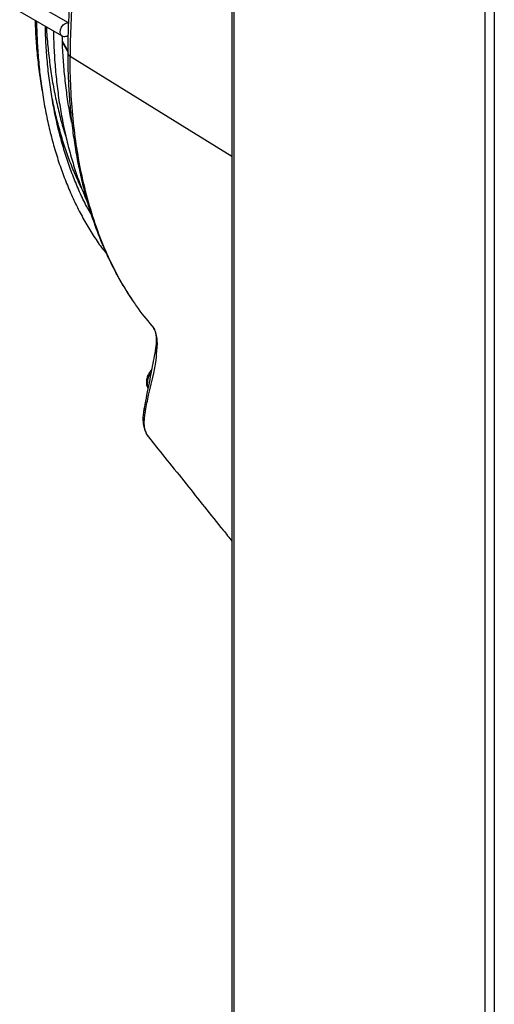
# Model space of a CAD drawing. Units: millimetres. Extents: x 375 to 9130, y 390 to 6592.
# Drawn here: x 3689 to 3853, y 2406 to 2747 of the extents above; entities that cross this region are included whole.
import ezdxf

# ---------------------------------------------------------------- set-up
doc = ezdxf.new("R2010")
doc.units = ezdxf.units.MM
doc.layers.add('Flowair1', color=7, linetype='Continuous')

msp = doc.modelspace()

# ---------------------------------------------------------------- linework, layer by layer
at = {"layer": 'Flowair1', "linetype": 'Continuous', "lineweight": 25}
for p, q in [((3762.24, 2873.57), (3762.24, 2382.56)), ((3762.89, 2872.68), (3762.89, 2381.66)), ((3849.83, 2376.28), (3849.83, 2777.68)), ((3852.94, 2777.28), (3852.94, 2376.68)), ((3705.7, 2745.61), (3691.36, 2753.89)), ((3688.86, 2749.56), (3703.35, 2741.2)), ((3703.92, 2744.86), (3704.6, 2745.4)), ((3704.6, 2745.4), (3705.28, 2745.64)), ((3705.28, 2745.64), (3705.85, 2745.53)), ((3705.85, 2745.53), (3705.85, 2745.53)), ((3702.83, 2742.34), (3702.97, 2743.2)), ((3702.97, 2741.64), (3702.83, 2742.34)), ((3702.97, 2743.2), (3703.35, 2744.08)), ((3703.35, 2741.2), (3702.97, 2741.64)), ((3703.35, 2744.08), (3703.92, 2744.86)), ((3703.63, 2739.18), (3705.49, 2735.96)), ((3703.64, 2738.79), (3705.66, 2735.3)), ((3706.27, 2734.07), (3747.49, 2708.57)), ((3747.49, 2708.57), (3762.24, 2699.45)), ((3731.89, 2607.09), (3731.95, 2608.91)), ((3731.95, 2608.91), (3732.28, 2610.88)), ((3732.28, 2610.88), (3732.28, 2610.88)), ((3732.28, 2610.88), (3732.28, 2610.88)), ((3732.14, 2605.1), (3731.89, 2607.09)), ((3732.73, 2603.44), (3732.14, 2605.1)), ((3733.45, 2602.38), (3732.73, 2603.44))]:
    msp.add_line(p, q, dxfattribs=at)
for centre, radius, start, end in [((3706.92, 2735.38), 1.46, 184.146, 243.6751), ((3736.81, 2632.89), 0.998, 178.2583, 236.5795), ((3738.93, 2621.03), 5.96, 141.8834, 196.4255), ((3732.9, 2612.35), 1.04, 179.458, 240.2723)]:
    msp.add_arc(centre, radius, start, end, dxfattribs=at)
for points, knots in [([(3734.2, 2861.81), (3733.95, 2861.19), (3733.29, 2859.56), (3731.86, 2856.38), (3730.14, 2852.19), (3727.84, 2846.36), (3725.25, 2839.45), (3722.47, 2831.49), (3719.89, 2823.54), (3717.51, 2815.58), (3715.34, 2807.64), (3713.39, 2799.74), (3711.64, 2791.88), (3710.1, 2784.04), (3708.78, 2776.23), (3707.66, 2768.47), (3706.77, 2760.78), (3706.1, 2753.19), (3705.67, 2745.72), (3705.47, 2739.75), (3705.49, 2736.31), (3705.49, 2735.27)], [0, 0, 0, 0, 0.014435, 0.03778, 0.074192, 0.111265, 0.172484, 0.233579, 0.294696, 0.355921, 0.417399, 0.478428, 0.539666, 0.601271, 0.663153, 0.725216, 0.787363, 0.849476, 0.911441, 0.973162, 1, 1, 1, 1]), ([(3734.6, 2861.32), (3732.78, 2856.9), (3729.14, 2848.05), (3724.31, 2834.72), (3719.95, 2821.23), (3716.15, 2807.63), (3712.92, 2793.99), (3710.4, 2780.97), (3708.53, 2768.61), (3707.24, 2756.88), (3706.42, 2745.31), (3706.32, 2737.82), (3706.27, 2734.07)], [0, 0, 0, 0, 0.101636, 0.203367, 0.305003, 0.410201, 0.515503, 0.620704, 0.714942, 0.809181, 0.90459, 1, 1, 1, 1]), ([(3694.17, 2746.5), (3694.21, 2745.18), (3694.32, 2741.61), (3694.75, 2735.92), (3695.46, 2729.46), (3696.11, 2724.71), (3696.59, 2722.16), (3696.68, 2721.66)], [0, 0, 0, 0, 0.151685, 0.413123, 0.674561, 0.935993, 1, 1, 1, 1]), ([(3694.66, 2746.21), (3694.71, 2744.25), (3694.81, 2739.99), (3695.24, 2733.61), (3695.9, 2727.05), (3696.78, 2720.66), (3697.89, 2714.43), (3699.21, 2708.39), (3700.76, 2702.52), (3702.52, 2696.85), (3704.5, 2691.39), (3706.69, 2686.13), (3709.09, 2681.09), (3711.69, 2676.27), (3714.5, 2671.7), (3716.93, 2668.12), (3718.49, 2666.15), (3718.97, 2665.54)], [0, 0, 0, 0, 0.0600939, 0.1300536, 0.2000137, 0.2699725, 0.3399275, 0.4098755, 0.4798136, 0.5497369, 0.6196419, 0.6895229, 0.7593749, 0.8291924, 0.8989703, 0.9687041, 1, 1, 1, 1]), ([(3713.74, 2678.9), (3713.13, 2680), (3711.66, 2682.64), (3709.55, 2687.1), (3707.39, 2692.24), (3705.44, 2697.6), (3703.7, 2703.16), (3702.17, 2708.91), (3700.86, 2714.85), (3699.77, 2720.97), (3698.89, 2727.26), (3698.25, 2733.72), (3697.85, 2739.45), (3697.75, 2743.08), (3697.72, 2744.45)], [0, 0, 0, 0, 0.0622594, 0.1508071, 0.2393052, 0.3277613, 0.4161817, 0.5045733, 0.592943, 0.6812961, 0.7696375, 0.8579708, 0.9462997, 1, 1, 1, 1]), ([(3698.09, 2744.23), (3698.1, 2743.9), (3698.21, 2741.34), (3698.64, 2736.7), (3699.37, 2730.33), (3700.35, 2724.15), (3701.55, 2718.13), (3702.98, 2712.31), (3704.12, 2708.2), (3704.84, 2706.1), (3704.94, 2705.8)], [0, 0, 0, 0, 0.024207, 0.182571, 0.340933, 0.499289, 0.657633, 0.815956, 0.97425, 1, 1, 1, 1]), ([(3700.52, 2742.83), (3700.57, 2740.86), (3700.67, 2736.61), (3701.1, 2730.23), (3701.76, 2723.67), (3702.64, 2717.28), (3703.74, 2711.05), (3705.07, 2705.01), (3706.62, 2699.14), (3708.38, 2693.48), (3710.3, 2688.11), (3711.74, 2684.75), (3712.44, 2683.13)], [0, 0, 0, 0, 0.08773, 0.189864, 0.291998, 0.39413, 0.496257, 0.598373, 0.700475, 0.802555, 0.904609, 1, 1, 1, 1]), ([(3703.35, 2741.2), (3703.61, 2741.08), (3704.09, 2740.87), (3704.84, 2740.92), (3705.33, 2741.04), (3705.54, 2741.2), (3705.57, 2741.22)], [0, 0, 0, 0, 0.35689, 0.664149, 0.95346, 1, 1, 1, 1]), ([(3706.82, 2711.2), (3706.8, 2711.3), (3706.34, 2713.38), (3705.64, 2717.6), (3704.75, 2723.88), (3704.11, 2730.34), (3703.7, 2736.11), (3703.61, 2739.79), (3703.57, 2741.21)], [0, 0, 0, 0, 0.01072, 0.22446, 0.438172, 0.651864, 0.865545, 1, 1, 1, 1]), ([(3705.49, 2735.27), (3705.49, 2734.35), (3705.46, 2731.04), (3705.65, 2725.45), (3706.07, 2718.5), (3706.72, 2711.68), (3707.6, 2705), (3708.7, 2698.46), (3710.02, 2692.1), (3711.57, 2685.93), (3713.33, 2679.97), (3715.29, 2674.23), (3717.47, 2668.74), (3719.85, 2663.47), (3722.45, 2658.41), (3725.08, 2653.82), (3726.93, 2651.05), (3727.77, 2649.8)], [0, 0, 0, 0, 0.026711, 0.097028, 0.167357, 0.238049, 0.308996, 0.380084, 0.451189, 0.522159, 0.592875, 0.663219, 0.733079, 0.802407, 0.872582, 0.942579, 1, 1, 1, 1]), ([(3727.99, 2649.62), (3726.77, 2651.46), (3723.9, 2655.76), (3719.96, 2663.4), (3716.15, 2672.4), (3712.92, 2682.16), (3710.4, 2692.15), (3708.53, 2702.25), (3707.24, 2712.43), (3706.42, 2723.01), (3706.32, 2730.38), (3706.27, 2734.07)], [0, 0, 0, 0, 0.086511, 0.203056, 0.323686, 0.444434, 0.565066, 0.673128, 0.78119, 0.890595, 1, 1, 1, 1]), ([(3710.31, 2688.27), (3709.74, 2689.45), (3708.37, 2692.26), (3706.46, 2696.94), (3704.54, 2702.27), (3702.84, 2707.8), (3701.36, 2713.54), (3700.29, 2718.37), (3699.79, 2721.35), (3699.63, 2722.3)], [0, 0, 0, 0, 0.118183, 0.279747, 0.441233, 0.602654, 0.764023, 0.92535, 1, 1, 1, 1]), ([(3734.6, 2640.83), (3732.75, 2643.02), (3730.42, 2645.78), (3728.4, 2648.97), (3727.99, 2649.62)], [0, 0, 0, 0, 0.7945139, 1, 1, 1, 1]), ([(3734.59, 2640.85), (3734.81, 2640.55), (3735.22, 2640), (3735.6, 2639.1), (3735.92, 2637.9), (3736.08, 2636.47), (3736.06, 2634.87), (3735.94, 2633.66), (3735.83, 2633.01), (3735.81, 2632.92)], [0, 0, 0, 0, 0.17935, 0.330259, 0.487114, 0.655665, 0.824694, 0.977058, 1, 1, 1, 1]), ([(3736.26, 2632.06), (3736.33, 2632.65), (3736.48, 2633.99), (3736.44, 2635.97), (3736.12, 2637.89), (3735.53, 2639.58), (3734.91, 2640.41), (3734.6, 2640.83)], [0, 0, 0, 0, 0.161385, 0.367971, 0.580722, 0.787206, 1, 1, 1, 1]), ([(3735.8, 2632.91), (3735.77, 2632.73), (3735.65, 2631.92), (3735.05, 2628.66), (3733.95, 2622.82), (3732.71, 2616.79), (3732.02, 2613.15), (3731.88, 2612.35)], [0, 0, 0, 0, 0.027923, 0.123573, 0.472173, 0.885042, 1, 1, 1, 1]), ([(3732.39, 2611.44), (3732.7, 2613.22), (3733.87, 2619.9), (3736.2, 2627.11), (3736.2, 2631.63), (3736.2, 2631.63)], [0, 0, 0, 0, 0.2654459, 0.9999974, 1, 1, 1, 1]), ([(3736.2, 2631.63), (3736.2, 2631.63), (3736.24, 2631.78), (3736.25, 2631.92), (3736.26, 2632.06)], [0, 0, 0, 0, 0.000143, 1, 1, 1, 1]), ([(3734.48, 2625.68), (3734.24, 2625.39), (3733.74, 2624.78), (3733.17, 2623.69), (3732.77, 2622.51), (3732.6, 2621.33), (3732.71, 2620.29), (3732.93, 2619.57), (3733.17, 2619.29), (3733.22, 2619.23)], [0, 0, 0, 0, 0.148364, 0.312171, 0.476919, 0.643864, 0.814522, 0.96221, 1, 1, 1, 1]), ([(3731.88, 2612.36), (3731.78, 2611.81), (3731.56, 2610.66), (3731.42, 2608.91), (3731.5, 2607.14), (3731.81, 2605.49), (3732.37, 2604), (3732.92, 2602.94), (3733.34, 2602.48), (3733.44, 2602.39)], [0, 0, 0, 0, 0.147566, 0.310584, 0.473296, 0.642717, 0.804213, 0.957693, 1, 1, 1, 1]), ([(3732.28, 2610.88), (3732.28, 2610.88), (3732.28, 2611.05), (3732.33, 2611.25), (3732.39, 2611.44)], [0, 0, 0, 0, 0.000094, 1, 1, 1, 1]), ([(3733.42, 2602.35), (3737.73, 2596.96), (3746.32, 2586.23), (3755.93, 2574.21), (3761.24, 2567.59), (3762.24, 2566.33)], [0, 0, 0, 0, 0.4500385, 0.895842, 1, 1, 1, 1])]:
    msp.add_open_spline(points, degree=3, knots=knots, dxfattribs=at)

doc.saveas('drawing.dxf')
